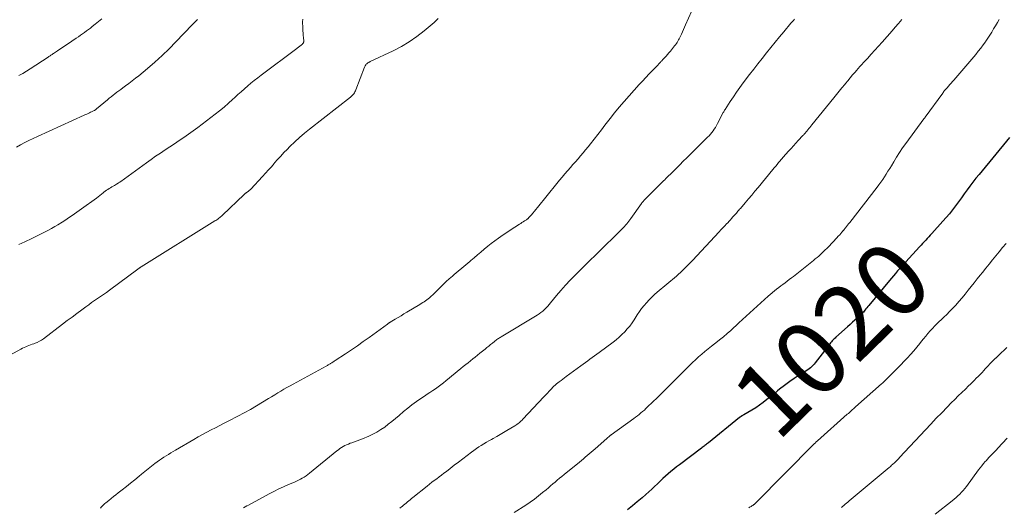
# Model space of a CAD drawing. Units: feet. Extents: x 1950000 to 1955037, y 524996 to 530000.
# Drawn here: x 1950595 to 1950862, y 527734 to 527866 of the extents above; entities that cross this region are included whole.
import ezdxf
from ezdxf.enums import TextEntityAlignment as Align

# ---------------------------------------------------------------- set-up
doc = ezdxf.new("R2010")
doc.units = ezdxf.units.FT
doc.header["$LTSCALE"] = 100
doc.header["$MEASUREMENT"] = 0
for name, color, linetype, lineweight in [('CONTOUR INDEX', 32, 'Continuous', 25), ('CONTOUR INDEX LABEL', 7, 'Continuous', 15), ('CONTOUR INTERMEDIATE', 40, 'Continuous', 15)]:
    doc.layers.add(name, color=color, linetype=linetype, lineweight=lineweight)
doc.styles.add('slant', font='romans.shx', dxfattribs={"oblique": 14.999978})

msp = doc.modelspace()

# ---------------------------------------------------------------- linework, layer by layer
at = {"layer": 'CONTOUR INDEX', "elevation": 1020, "flags": 128}
msp.add_lwpolyline([(1950863.39, 527834.54), (1950855.13, 527824.48), (1950854.29, 527823.45), (1950853.48, 527822.4), (1950852.68, 527821.34), (1950851.9, 527820.27), (1950851.13, 527819.19), (1950850.35, 527818.11), (1950849.57, 527817.04), (1950848.78, 527815.97), (1950848.76, 527815.94), (1950847.95, 527814.88), (1950847.11, 527813.83), (1950846.25, 527812.8), (1950845.36, 527811.79), (1950842.33, 527808.42), (1950841.92, 527807.97), (1950841.51, 527807.52), (1950841.09, 527807.07), (1950840.67, 527806.62), (1950840.26, 527806.18), (1950839.84, 527805.73), (1950839.42, 527805.28), (1950839.01, 527804.83), (1950835.3, 527800.8), (1950834.73, 527800.18), (1950834.16, 527799.55), (1950833.6, 527798.92), (1950833.05, 527798.29), (1950832.5, 527797.65), (1950831.95, 527797.01), (1950831.41, 527796.37), (1950830.87, 527795.72), (1950825.28, 527788.94), (1950825.01, 527788.62), (1950824.74, 527788.3), (1950824.47, 527787.98), (1950824.2, 527787.66), (1950823.77, 527787.14), (1950823.72, 527787.08), (1950823.66, 527787.02), (1950823.61, 527786.96), (1950823.56, 527786.9), (1950823.5, 527786.84), (1950823.44, 527786.79), (1950823.39, 527786.73), (1950823.33, 527786.68), (1950822.13, 527785.58), (1950821.47, 527784.98), (1950820.82, 527784.38), (1950820.16, 527783.78), (1950819.49, 527783.18), (1950816.32, 527780.32), (1950816.07, 527780.09), (1950815.82, 527779.84), (1950815.58, 527779.6), (1950815.34, 527779.34), (1950815.11, 527779.08), (1950814.89, 527778.82), (1950814.67, 527778.55), (1950814.45, 527778.28), (1950810.69, 527773.39), (1950810.4, 527773.03), (1950810.09, 527772.69), (1950809.76, 527772.37), (1950809.41, 527772.06), (1950809.05, 527771.77), (1950808.68, 527771.49), (1950808.29, 527771.22), (1950807.9, 527770.97), (1950806.1, 527769.85), (1950804.96, 527769.11), (1950803.83, 527768.34), (1950802.74, 527767.54), (1950801.66, 527766.7), (1950801.48, 527766.56), (1950800.51, 527765.77), (1950799.54, 527764.98), (1950798.57, 527764.19), (1950797.6, 527763.4), (1950796.62, 527762.63), (1950795.61, 527761.89), (1950794.57, 527761.2), (1950793.51, 527760.55), (1950791.38, 527759.3), (1950791.26, 527759.23), (1950791.13, 527759.16), (1950791.01, 527759.09), (1950790.88, 527759.01), (1950790.8, 527758.96), (1950790.72, 527758.92), (1950790.64, 527758.87), (1950790.56, 527758.81), (1950790.48, 527758.76), (1950790.41, 527758.7), (1950790.34, 527758.65), (1950790.26, 527758.59), (1950790.19, 527758.53), (1950781.71, 527751.7), (1950781.48, 527751.52), (1950781.25, 527751.33), (1950781.02, 527751.15), (1950780.79, 527750.97), (1950780.55, 527750.79), (1950780.32, 527750.61), (1950780.08, 527750.43), (1950779.84, 527750.25), (1950773.86, 527745.74), (1950773.09, 527745.15), (1950772.33, 527744.55), (1950771.58, 527743.93), (1950770.85, 527743.3), (1950770.12, 527742.65), (1950769.41, 527742), (1950768.7, 527741.34), (1950768, 527740.66), (1950767.88, 527740.54), (1950767.12, 527739.8), (1950766.35, 527739.08), (1950765.57, 527738.37), (1950764.78, 527737.66), (1950763.76, 527736.77), (1950762.44, 527735.64), (1950761.11, 527734.54), (1950759.75, 527733.46)], dxfattribs=at)
at = {"layer": 'CONTOUR INTERMEDIATE', "flags": 128}
for points, elevation in [([(1950777.16, 527868.73), (1950775.48, 527865.04), (1950775.2, 527864.42), (1950774.93, 527863.8), (1950774.66, 527863.18), (1950774.39, 527862.55), (1950774.16, 527862.02), (1950774, 527861.66), (1950773.83, 527861.31), (1950773.65, 527860.97), (1950773.45, 527860.63), (1950773.25, 527860.3), (1950773.03, 527859.98), (1950772.8, 527859.66), (1950772.57, 527859.35), (1950771.43, 527857.94), (1950771.04, 527857.48), (1950770.65, 527857.02), (1950770.25, 527856.57), (1950769.84, 527856.13), (1950769.32, 527855.58), (1950769.16, 527855.42), (1950769.01, 527855.25), (1950768.85, 527855.08), (1950768.69, 527854.92), (1950768.54, 527854.75), (1950768.38, 527854.59), (1950768.22, 527854.43), (1950768.07, 527854.26), (1950766.56, 527852.69), (1950765.66, 527851.74), (1950764.76, 527850.78), (1950763.86, 527849.82), (1950762.98, 527848.85), (1950760.2, 527845.78), (1950758.87, 527844.28), (1950757.56, 527842.76), (1950756.29, 527841.21), (1950755.05, 527839.64), (1950753.68, 527837.89), (1950752.7, 527836.62), (1950751.71, 527835.35), (1950750.73, 527834.08), (1950749.75, 527832.82), (1950749.07, 527831.94), (1950748.42, 527831.12), (1950747.75, 527830.3), (1950747.07, 527829.5), (1950746.38, 527828.71), (1950745.67, 527827.93), (1950744.97, 527827.15), (1950744.28, 527826.36), (1950743.58, 527825.57), (1950743.49, 527825.46), (1950742.75, 527824.61), (1950742.03, 527823.76), (1950741.31, 527822.9), (1950740.6, 527822.02), (1950735.35, 527815.47), (1950734.96, 527814.98), (1950734.55, 527814.5), (1950734.15, 527814.02), (1950733.74, 527813.54), (1950733.05, 527812.76), (1950732.97, 527812.68), (1950732.9, 527812.6), (1950732.82, 527812.53), (1950732.74, 527812.46), (1950732.66, 527812.4), (1950732.57, 527812.33), (1950732.49, 527812.27), (1950732.4, 527812.21), (1950731.87, 527811.87), (1950731.52, 527811.65), (1950731.16, 527811.42), (1950730.81, 527811.2), (1950730.45, 527810.97), (1950729.21, 527810.2), (1950728.24, 527809.58), (1950727.28, 527808.95), (1950726.33, 527808.3), (1950725.39, 527807.64), (1950724.75, 527807.18), (1950723.78, 527806.47), (1950722.82, 527805.74), (1950721.87, 527804.99), (1950720.94, 527804.22), (1950720.02, 527803.44), (1950719.1, 527802.66), (1950718.17, 527801.89), (1950717.25, 527801.11), (1950716.98, 527800.88), (1950715.93, 527799.99), (1950714.87, 527799.1), (1950713.82, 527798.21), (1950712.77, 527797.31), (1950712.31, 527796.92), (1950711.45, 527796.17), (1950710.6, 527795.4), (1950709.77, 527794.61), (1950708.96, 527793.8), (1950708.1, 527792.93), (1950707.72, 527792.55), (1950707.34, 527792.17), (1950706.95, 527791.8), (1950706.55, 527791.44), (1950706.43, 527791.33), (1950706.09, 527791.03), (1950705.74, 527790.75), (1950705.37, 527790.47), (1950705, 527790.21), (1950704.62, 527789.96), (1950704.24, 527789.71), (1950703.86, 527789.47), (1950703.47, 527789.23), (1950699.92, 527787.1), (1950699.14, 527786.63), (1950698.35, 527786.16), (1950697.57, 527785.69), (1950696.79, 527785.23), (1950695.43, 527784.41), (1950695.33, 527784.35), (1950695.23, 527784.29), (1950695.13, 527784.22), (1950695.03, 527784.15), (1950694.93, 527784.09), (1950694.84, 527784.02), (1950694.74, 527783.95), (1950694.65, 527783.88), (1950689.69, 527780.27), (1950688.1, 527779.13), (1950686.51, 527778.01), (1950684.9, 527776.91), (1950683.28, 527775.83), (1950680.49, 527773.99), (1950680.26, 527773.84), (1950680.02, 527773.69), (1950679.79, 527773.54), (1950679.56, 527773.39), (1950679.43, 527773.31), (1950679.26, 527773.21), (1950679.09, 527773.1), (1950678.91, 527773), (1950678.74, 527772.89), (1950678.57, 527772.79), (1950678.39, 527772.69), (1950678.22, 527772.6), (1950678.04, 527772.5), (1950669.1, 527767.63), (1950668.25, 527767.16), (1950667.41, 527766.68), (1950666.57, 527766.19), (1950665.74, 527765.7), (1950664.91, 527765.2), (1950664.08, 527764.69), (1950663.26, 527764.18), (1950662.44, 527763.67), (1950660.82, 527762.67), (1950659.17, 527761.67), (1950657.51, 527760.71), (1950655.83, 527759.78), (1950654.13, 527758.89), (1950651.61, 527757.6), (1950650.42, 527757), (1950649.24, 527756.39), (1950648.05, 527755.78), (1950646.86, 527755.16), (1950645.68, 527754.54), (1950644.51, 527753.91), (1950643.35, 527753.26), (1950642.19, 527752.59), (1950637.17, 527749.67), (1950636.54, 527749.3), (1950635.9, 527748.93), (1950635.28, 527748.55), (1950634.65, 527748.16), (1950634.03, 527747.77), (1950633.42, 527747.37), (1950632.81, 527746.95), (1950632.22, 527746.52), (1950631.56, 527746.03), (1950630.64, 527745.34), (1950629.74, 527744.64), (1950628.85, 527743.92), (1950627.98, 527743.18), (1950627.29, 527742.59), (1950626.16, 527741.64), (1950625.02, 527740.7), (1950623.86, 527739.79), (1950622.69, 527738.88), (1950621.64, 527738.08), (1950621, 527737.58), (1950620.35, 527737.08), (1950619.72, 527736.57), (1950619.08, 527736.06), (1950618.26, 527735.39), (1950618.05, 527735.21), (1950617.83, 527735.02), (1950617.63, 527734.82), (1950617.42, 527734.62), (1950617.23, 527734.41), (1950617.03, 527734.19), (1950616.84, 527733.98)], 1036), ([(1950588.52, 527773.45), (1950595.25, 527777.11), (1950595.68, 527777.33), (1950596.11, 527777.54), (1950596.54, 527777.73), (1950596.99, 527777.9), (1950597.44, 527778.07), (1950597.88, 527778.23), (1950598.33, 527778.4), (1950598.78, 527778.56), (1950599.1, 527778.68), (1950599.69, 527778.93), (1950600.27, 527779.21), (1950600.81, 527779.54), (1950601.34, 527779.9), (1950606.52, 527783.82), (1950607.83, 527784.82), (1950609.14, 527785.8), (1950610.46, 527786.79), (1950611.78, 527787.77), (1950612.85, 527788.57), (1950613.64, 527789.14), (1950614.44, 527789.71), (1950615.24, 527790.26), (1950616.06, 527790.81), (1950616.87, 527791.35), (1950617.67, 527791.9), (1950618.47, 527792.47), (1950619.26, 527793.05), (1950626.99, 527798.81), (1950627.09, 527798.89), (1950627.19, 527798.96), (1950627.3, 527799.04), (1950627.4, 527799.11), (1950627.51, 527799.19), (1950627.61, 527799.26), (1950627.72, 527799.33), (1950627.83, 527799.4), (1950647.88, 527811.86), (1950648.15, 527812.03), (1950648.41, 527812.21), (1950648.67, 527812.39), (1950648.92, 527812.58), (1950649.17, 527812.77), (1950649.42, 527812.97), (1950649.65, 527813.18), (1950649.89, 527813.39), (1950655.82, 527819.05), (1950655.89, 527819.11), (1950655.95, 527819.17), (1950656.02, 527819.23), (1950656.08, 527819.28), (1950656.19, 527819.37), (1950656.25, 527819.41), (1950656.31, 527819.45), (1950656.33, 527819.46), (1950656.34, 527819.47), (1950656.36, 527819.49), (1950656.37, 527819.5), (1950656.75, 527819.77), (1950656.86, 527819.85), (1950656.97, 527819.94), (1950657.08, 527820.03), (1950657.18, 527820.12), (1950657.29, 527820.21), (1950657.39, 527820.31), (1950657.48, 527820.41), (1950657.58, 527820.51), (1950660.77, 527823.92), (1950661.59, 527824.8), (1950662.39, 527825.69), (1950663.19, 527826.59), (1950663.98, 527827.49), (1950664.06, 527827.59), (1950664.89, 527828.54), (1950665.74, 527829.47), (1950666.61, 527830.39), (1950667.49, 527831.29), (1950668.23, 527832.04), (1950669.51, 527833.29), (1950670.83, 527834.5), (1950672.18, 527835.66), (1950673.57, 527836.79), (1950684.63, 527845.45), (1950684.87, 527845.66), (1950685.1, 527845.87), (1950685.32, 527846.11), (1950685.52, 527846.35), (1950685.7, 527846.61), (1950685.86, 527846.88), (1950686, 527847.16), (1950686.13, 527847.45), (1950688.46, 527853.58), (1950688.55, 527853.79), (1950688.66, 527853.99), (1950688.79, 527854.18), (1950688.93, 527854.36), (1950689.05, 527854.5), (1950689.15, 527854.6), (1950689.26, 527854.69), (1950689.37, 527854.77), (1950689.49, 527854.83), (1950689.62, 527854.89), (1950689.75, 527854.96), (1950689.88, 527855.02), (1950690.01, 527855.08), (1950696.21, 527858.05), (1950698.44, 527859.22), (1950700.6, 527860.5), (1950702.66, 527861.94), (1950704.65, 527863.48), (1950707.31, 527865.71), (1950707.9, 527866.24), (1950708.46, 527866.81)], 1036), ([(1950594.03, 527831.89), (1950595.15, 527832.52), (1950596.28, 527833.12), (1950597.43, 527833.7), (1950598.58, 527834.26), (1950599.75, 527834.8), (1950612.38, 527840.54), (1950612.74, 527840.7), (1950613.1, 527840.87), (1950613.47, 527841.03), (1950613.83, 527841.19), (1950614.16, 527841.34), (1950614.36, 527841.43), (1950614.56, 527841.53), (1950614.76, 527841.62), (1950614.96, 527841.73), (1950615.2, 527841.85), (1950615.28, 527841.9), (1950615.35, 527841.94), (1950615.42, 527841.99), (1950615.49, 527842.03), (1950615.56, 527842.09), (1950615.63, 527842.14), (1950615.7, 527842.19), (1950615.76, 527842.25), (1950618.7, 527844.72), (1950619.2, 527845.14), (1950619.71, 527845.56), (1950620.23, 527845.97), (1950620.75, 527846.37), (1950621.27, 527846.76), (1950621.8, 527847.16), (1950622.33, 527847.55), (1950622.86, 527847.94), (1950623.63, 527848.5), (1950624.53, 527849.17), (1950625.43, 527849.86), (1950626.32, 527850.56), (1950627.2, 527851.27), (1950629.55, 527853.22), (1950631.56, 527854.96), (1950633.53, 527856.73), (1950635.44, 527858.57), (1950637.31, 527860.46), (1950641.71, 527865.05), (1950642.06, 527865.41), (1950642.42, 527865.78), (1950642.78, 527866.14), (1950643.15, 527866.5)], 1028), ([(1950594.7, 527851.28), (1950595.74, 527851.89), (1950596.76, 527852.52), (1950597.77, 527853.16), (1950602.65, 527856.33), (1950602.83, 527856.45), (1950603.01, 527856.57), (1950603.2, 527856.69), (1950603.38, 527856.81), (1950603.56, 527856.93), (1950603.74, 527857.05), (1950603.92, 527857.18), (1950604.1, 527857.3), (1950605.13, 527857.98), (1950605.82, 527858.45), (1950606.51, 527858.92), (1950607.2, 527859.38), (1950607.9, 527859.85), (1950610.28, 527861.47), (1950610.83, 527861.85), (1950611.38, 527862.23), (1950611.93, 527862.61), (1950612.47, 527863), (1950613.01, 527863.4), (1950613.54, 527863.8), (1950614.08, 527864.2), (1950614.6, 527864.61), (1950615.4, 527865.23), (1950616.32, 527865.96), (1950617.23, 527866.7)], 1024), ([(1950594.7, 527805.46), (1950596.29, 527806.2), (1950598.23, 527807.12), (1950599.13, 527807.56), (1950600.02, 527807.99), (1950600.91, 527808.44), (1950601.8, 527808.88), (1950602.69, 527809.35), (1950603.56, 527809.82), (1950604.42, 527810.32), (1950605.28, 527810.83), (1950606.44, 527811.55), (1950607.12, 527811.98), (1950607.79, 527812.41), (1950608.45, 527812.85), (1950609.11, 527813.31), (1950609.76, 527813.77), (1950610.41, 527814.23), (1950611.06, 527814.69), (1950611.71, 527815.16), (1950615.72, 527818.08), (1950616.19, 527818.43), (1950616.65, 527818.77), (1950617.1, 527819.12), (1950617.55, 527819.48), (1950617.78, 527819.67), (1950618.12, 527819.93), (1950618.46, 527820.18), (1950618.82, 527820.42), (1950619.17, 527820.65), (1950619.54, 527820.87), (1950619.9, 527821.09), (1950620.27, 527821.3), (1950620.64, 527821.52), (1950621.17, 527821.83), (1950621.32, 527821.91), (1950621.47, 527822), (1950621.62, 527822.1), (1950621.76, 527822.2), (1950621.9, 527822.3), (1950622.04, 527822.4), (1950622.18, 527822.5), (1950622.32, 527822.6), (1950629.29, 527827.65), (1950630.54, 527828.54), (1950631.8, 527829.42), (1950633.07, 527830.28), (1950634.35, 527831.13), (1950635.63, 527831.97), (1950636.91, 527832.81), (1950638.19, 527833.66), (1950639.46, 527834.52), (1950640.72, 527835.39), (1950641.97, 527836.27), (1950643.21, 527837.18), (1950644.43, 527838.11), (1950647.9, 527840.8), (1950649.13, 527841.77), (1950650.34, 527842.76), (1950651.52, 527843.79), (1950652.68, 527844.83), (1950653.26, 527845.36), (1950654.13, 527846.15), (1950655, 527846.93), (1950655.88, 527847.72), (1950656.76, 527848.49), (1950657.65, 527849.25), (1950658.55, 527850), (1950659.48, 527850.73), (1950660.41, 527851.44), (1950670.1, 527858.68), (1950670.28, 527858.81), (1950670.46, 527858.95), (1950670.63, 527859.08), (1950670.81, 527859.21), (1950670.92, 527859.3), (1950671.04, 527859.39), (1950671.16, 527859.49), (1950671.28, 527859.58), (1950671.39, 527859.68), (1950671.59, 527859.86), (1950671.6, 527859.87), (1950671.62, 527859.89), (1950671.64, 527859.91), (1950671.65, 527859.92), (1950671.72, 527859.99), (1950671.74, 527860.01), (1950671.75, 527860.03), (1950671.77, 527860.04), (1950671.78, 527860.06), (1950671.89, 527860.22), (1950671.94, 527860.33), (1950671.98, 527860.43), (1950672, 527860.55), (1950672, 527860.66), (1950671.89, 527861.61), (1950671.84, 527862.21), (1950671.79, 527862.81), (1950671.75, 527863.4), (1950671.73, 527864), (1950671.66, 527866.12), (1950671.68, 527866.35), (1950671.72, 527866.57)], 1032), ([(1950805.11, 527866.65), (1950804.77, 527866.28), (1950804.44, 527865.91), (1950804.12, 527865.53), (1950802.18, 527863.21), (1950800.99, 527861.78), (1950799.81, 527860.34), (1950798.64, 527858.89), (1950797.48, 527857.44), (1950796.33, 527855.97), (1950795.18, 527854.51), (1950794.04, 527853.03), (1950792.91, 527851.56), (1950791.19, 527849.31), (1950790.27, 527848.08), (1950789.36, 527846.83), (1950788.5, 527845.56), (1950787.65, 527844.27), (1950786.24, 527842.08), (1950786.12, 527841.88), (1950785.99, 527841.67), (1950785.88, 527841.46), (1950785.76, 527841.25), (1950784.2, 527838.26), (1950783.92, 527837.75), (1950783.63, 527837.26), (1950783.32, 527836.77), (1950783, 527836.3), (1950782.65, 527835.84), (1950782.29, 527835.39), (1950781.91, 527834.97), (1950781.51, 527834.55), (1950776.85, 527829.96), (1950775.88, 527829), (1950774.91, 527828.04), (1950773.94, 527827.08), (1950772.97, 527826.13), (1950771.62, 527824.78), (1950771.32, 527824.5), (1950771.03, 527824.21), (1950770.74, 527823.92), (1950770.45, 527823.63), (1950770.16, 527823.34), (1950769.87, 527823.05), (1950769.58, 527822.76), (1950769.29, 527822.47), (1950766.82, 527820.03), (1950766.41, 527819.62), (1950766, 527819.21), (1950765.59, 527818.8), (1950765.18, 527818.39), (1950764.66, 527817.87), (1950764.52, 527817.72), (1950764.37, 527817.57), (1950764.23, 527817.41), (1950764.1, 527817.26), (1950763.96, 527817.09), (1950763.83, 527816.93), (1950763.7, 527816.76), (1950763.58, 527816.59), (1950760.68, 527812.52), (1950760.41, 527812.15), (1950760.14, 527811.79), (1950759.86, 527811.43), (1950759.58, 527811.08), (1950759.28, 527810.73), (1950758.98, 527810.4), (1950758.67, 527810.07), (1950758.35, 527809.74), (1950751.4, 527802.87), (1950751.21, 527802.68), (1950751.02, 527802.49), (1950750.83, 527802.31), (1950750.63, 527802.13), (1950750.44, 527801.95), (1950750.24, 527801.76), (1950750.05, 527801.58), (1950749.86, 527801.39), (1950745.55, 527797.13), (1950744.25, 527795.8), (1950742.97, 527794.43), (1950741.73, 527793.03), (1950740.52, 527791.6), (1950738.94, 527789.67), (1950738.54, 527789.2), (1950738.13, 527788.73), (1950737.7, 527788.29), (1950737.26, 527787.85), (1950736.79, 527787.43), (1950736.31, 527787.04), (1950735.81, 527786.68), (1950735.29, 527786.34), (1950725.5, 527780.44), (1950725.26, 527780.29), (1950725.03, 527780.15), (1950724.8, 527780), (1950724.57, 527779.84), (1950724.34, 527779.69), (1950724.12, 527779.53), (1950723.9, 527779.36), (1950723.69, 527779.19), (1950723.13, 527778.72), (1950722.64, 527778.32), (1950722.15, 527777.91), (1950721.66, 527777.51), (1950721.17, 527777.11), (1950719.76, 527775.96), (1950719.11, 527775.45), (1950718.47, 527774.93), (1950717.83, 527774.42), (1950717.18, 527773.91), (1950716.53, 527773.39), (1950715.89, 527772.88), (1950715.25, 527772.36), (1950714.61, 527771.84), (1950710.53, 527768.47), (1950709.84, 527767.92), (1950709.13, 527767.38), (1950708.41, 527766.85), (1950707.68, 527766.35), (1950706.94, 527765.85), (1950706.2, 527765.35), (1950705.45, 527764.86), (1950704.71, 527764.37), (1950703.73, 527763.71), (1950702.51, 527762.87), (1950701.32, 527762), (1950700.16, 527761.08), (1950699.03, 527760.13), (1950697.81, 527759.07), (1950696.86, 527758.26), (1950695.9, 527757.47), (1950694.91, 527756.7), (1950693.92, 527755.96), (1950692.89, 527755.26), (1950691.83, 527754.61), (1950690.73, 527754.04), (1950689.59, 527753.52), (1950687.86, 527752.8), (1950687.15, 527752.51), (1950686.44, 527752.23), (1950685.73, 527751.96), (1950685.01, 527751.7), (1950684.56, 527751.54), (1950684.07, 527751.35), (1950683.59, 527751.14), (1950683.13, 527750.91), (1950682.67, 527750.66), (1950682.22, 527750.39), (1950681.79, 527750.1), (1950681.36, 527749.79), (1950680.95, 527749.47), (1950673.56, 527743.42), (1950673.09, 527743.05), (1950672.6, 527742.7), (1950672.1, 527742.37), (1950671.58, 527742.06), (1950671.05, 527741.77), (1950670.52, 527741.5), (1950669.97, 527741.25), (1950669.42, 527741.01), (1950667.83, 527740.35), (1950666.49, 527739.77), (1950665.17, 527739.16), (1950663.86, 527738.51), (1950662.56, 527737.83), (1950656.96, 527734.79), (1950656.52, 527734.54), (1950656.07, 527734.28), (1950655.64, 527734.01)], 1032), ([(1950834.18, 527866.48), (1950833.3, 527865.47), (1950832.42, 527864.47), (1950831.54, 527863.47), (1950828.82, 527860.4), (1950827.83, 527859.28), (1950826.84, 527858.17), (1950825.84, 527857.07), (1950824.84, 527855.97), (1950823.83, 527854.87), (1950823.33, 527854.32), (1950822.84, 527853.76), (1950822.34, 527853.2), (1950821.86, 527852.64), (1950821.51, 527852.23), (1950820.85, 527851.47), (1950820.2, 527850.69), (1950819.56, 527849.91), (1950818.91, 527849.13), (1950818.7, 527848.87), (1950817.96, 527847.96), (1950817.22, 527847.04), (1950816.47, 527846.13), (1950815.73, 527845.22), (1950809.77, 527837.91), (1950809.51, 527837.58), (1950809.24, 527837.25), (1950808.97, 527836.92), (1950808.71, 527836.59), (1950808.43, 527836.25), (1950808.3, 527836.1), (1950808.17, 527835.94), (1950808.04, 527835.78), (1950807.9, 527835.63), (1950807.77, 527835.48), (1950807.63, 527835.32), (1950807.5, 527835.17), (1950807.36, 527835.02), (1950806.11, 527833.66), (1950805.47, 527832.96), (1950804.84, 527832.26), (1950804.2, 527831.56), (1950803.56, 527830.86), (1950802.67, 527829.88), (1950802.48, 527829.67), (1950802.29, 527829.46), (1950802.11, 527829.25), (1950801.92, 527829.04), (1950801.74, 527828.83), (1950801.55, 527828.61), (1950801.37, 527828.4), (1950801.19, 527828.18), (1950800.77, 527827.68), (1950800.38, 527827.21), (1950800, 527826.74), (1950799.61, 527826.27), (1950799.22, 527825.8), (1950795.22, 527820.94), (1950794.36, 527819.9), (1950793.49, 527818.86), (1950792.62, 527817.83), (1950791.74, 527816.81), (1950790.42, 527815.28), (1950790.2, 527815.02), (1950789.98, 527814.77), (1950789.75, 527814.51), (1950789.53, 527814.25), (1950789.31, 527814), (1950789.08, 527813.74), (1950788.86, 527813.49), (1950788.63, 527813.23), (1950788.38, 527812.95), (1950788.03, 527812.55), (1950787.68, 527812.16), (1950787.32, 527811.77), (1950786.96, 527811.38), (1950786.66, 527811.07), (1950786.16, 527810.53), (1950785.65, 527809.98), (1950785.14, 527809.44), (1950784.63, 527808.9), (1950777.39, 527801.15), (1950776.87, 527800.59), (1950776.34, 527800.05), (1950775.81, 527799.51), (1950775.28, 527798.97), (1950774.73, 527798.44), (1950774.18, 527797.92), (1950773.62, 527797.42), (1950773.05, 527796.92), (1950767.87, 527792.55), (1950767.1, 527791.87), (1950766.34, 527791.17), (1950765.62, 527790.44), (1950764.92, 527789.68), (1950764.26, 527788.9), (1950763.62, 527788.09), (1950763.02, 527787.26), (1950762.45, 527786.4), (1950761.61, 527785.08), (1950761.02, 527784.21), (1950760.4, 527783.36), (1950759.73, 527782.56), (1950759.03, 527781.77), (1950758.28, 527781.03), (1950757.52, 527780.32), (1950756.71, 527779.64), (1950755.88, 527779), (1950752.07, 527776.19), (1950751.45, 527775.73), (1950750.83, 527775.27), (1950750.22, 527774.81), (1950749.61, 527774.35), (1950749, 527773.88), (1950748.38, 527773.42), (1950747.77, 527772.97), (1950747.15, 527772.52), (1950743.19, 527769.64), (1950742.71, 527769.3), (1950742.23, 527768.95), (1950741.76, 527768.6), (1950741.29, 527768.25), (1950740.57, 527767.71), (1950740.45, 527767.63), (1950740.34, 527767.54), (1950740.24, 527767.45), (1950740.13, 527767.36), (1950740.03, 527767.26), (1950739.93, 527767.16), (1950739.83, 527767.06), (1950739.74, 527766.96), (1950738.98, 527766.16), (1950738.51, 527765.65), (1950738.04, 527765.15), (1950737.57, 527764.64), (1950737.09, 527764.14), (1950731.43, 527758.11), (1950731.18, 527757.85), (1950730.92, 527757.6), (1950730.65, 527757.35), (1950730.38, 527757.11), (1950730.1, 527756.89), (1950729.81, 527756.67), (1950729.52, 527756.47), (1950729.21, 527756.27), (1950727.08, 527755), (1950726.16, 527754.45), (1950725.24, 527753.92), (1950724.31, 527753.39), (1950723.37, 527752.88), (1950722.91, 527752.62), (1950722.21, 527752.23), (1950721.51, 527751.83), (1950720.82, 527751.41), (1950720.13, 527750.99), (1950719.46, 527750.55), (1950718.79, 527750.1), (1950718.14, 527749.63), (1950717.49, 527749.15), (1950716.26, 527748.21), (1950715.11, 527747.33), (1950713.96, 527746.45), (1950712.8, 527745.57), (1950711.65, 527744.69), (1950710.66, 527743.92), (1950710, 527743.42), (1950709.35, 527742.93), (1950708.69, 527742.44), (1950708.03, 527741.95), (1950707.38, 527741.45), (1950706.72, 527740.96), (1950706.07, 527740.45), (1950705.43, 527739.94), (1950701.53, 527736.82), (1950701.17, 527736.53), (1950700.81, 527736.24), (1950700.45, 527735.94), (1950700.1, 527735.64), (1950699.75, 527735.34), (1950699.39, 527735.04), (1950699.03, 527734.74), (1950698.67, 527734.44), (1950698.48, 527734.28), (1950698.02, 527733.91)], 1028), ([(1950860.64, 527866.52), (1950860.11, 527865.68), (1950859.59, 527864.84), (1950859.09, 527863.98), (1950858.58, 527863.12), (1950858.06, 527862.28), (1950857.52, 527861.44), (1950856.97, 527860.62), (1950856.87, 527860.48), (1950856.25, 527859.6), (1950855.6, 527858.73), (1950854.93, 527857.89), (1950854.24, 527857.06), (1950848.29, 527850.1), (1950847.94, 527849.69), (1950847.59, 527849.28), (1950847.23, 527848.87), (1950846.87, 527848.47), (1950846.46, 527848), (1950846.31, 527847.83), (1950846.16, 527847.65), (1950846.01, 527847.48), (1950845.87, 527847.3), (1950845.72, 527847.12), (1950845.58, 527846.94), (1950845.44, 527846.75), (1950845.3, 527846.57), (1950840.53, 527840.03), (1950840.49, 527839.97), (1950840.44, 527839.91), (1950840.4, 527839.85), (1950840.35, 527839.79), (1950840.3, 527839.73), (1950840.26, 527839.67), (1950840.21, 527839.61), (1950840.17, 527839.55), (1950835.27, 527832.88), (1950834.4, 527831.66), (1950833.56, 527830.43), (1950832.76, 527829.17), (1950831.98, 527827.9), (1950831.35, 527826.84), (1950830.9, 527826.08), (1950830.44, 527825.33), (1950829.98, 527824.59), (1950829.5, 527823.85), (1950829.02, 527823.12), (1950828.52, 527822.4), (1950828, 527821.69), (1950827.48, 527820.99), (1950820.05, 527811.4), (1950819.77, 527811.05), (1950819.5, 527810.7), (1950819.21, 527810.35), (1950818.93, 527810), (1950818.5, 527809.48), (1950818.43, 527809.39), (1950818.36, 527809.31), (1950818.29, 527809.23), (1950818.23, 527809.14), (1950818.16, 527809.06), (1950818.09, 527808.98), (1950818.01, 527808.9), (1950817.94, 527808.82), (1950817.35, 527808.14), (1950816.97, 527807.72), (1950816.6, 527807.31), (1950816.22, 527806.9), (1950815.83, 527806.5), (1950813.81, 527804.43), (1950813.39, 527804), (1950812.96, 527803.58), (1950812.53, 527803.16), (1950812.09, 527802.74), (1950811.64, 527802.34), (1950811.19, 527801.94), (1950810.73, 527801.55), (1950810.26, 527801.17), (1950804.8, 527796.84), (1950804.23, 527796.4), (1950803.66, 527795.96), (1950803.09, 527795.52), (1950802.51, 527795.09), (1950801.94, 527794.66), (1950801.37, 527794.22), (1950800.8, 527793.77), (1950800.24, 527793.32), (1950797.98, 527791.45), (1950796.95, 527790.58), (1950795.93, 527789.69), (1950794.93, 527788.78), (1950793.95, 527787.86), (1950792.98, 527786.93), (1950791.99, 527786.01), (1950791, 527785.09), (1950790, 527784.19), (1950787.77, 527782.18), (1950786.78, 527781.31), (1950785.78, 527780.46), (1950784.76, 527779.62), (1950783.72, 527778.8), (1950783.42, 527778.57), (1950782.53, 527777.87), (1950781.65, 527777.16), (1950780.78, 527776.45), (1950779.91, 527775.72), (1950779.06, 527774.98), (1950778.21, 527774.22), (1950777.39, 527773.45), (1950776.58, 527772.66), (1950773.7, 527769.77), (1950772.98, 527769.05), (1950772.26, 527768.33), (1950771.54, 527767.61), (1950770.83, 527766.88), (1950770.11, 527766.16), (1950769.39, 527765.44), (1950768.67, 527764.72), (1950767.94, 527764.01), (1950765.25, 527761.41), (1950764.8, 527760.99), (1950764.35, 527760.57), (1950763.89, 527760.17), (1950763.42, 527759.77), (1950762.94, 527759.38), (1950762.46, 527759), (1950761.97, 527758.63), (1950761.47, 527758.26), (1950755.39, 527753.86), (1950755.29, 527753.79), (1950755.2, 527753.72), (1950755.1, 527753.65), (1950755, 527753.57), (1950754.91, 527753.5), (1950754.82, 527753.42), (1950754.72, 527753.34), (1950754.63, 527753.27), (1950754.59, 527753.23), (1950754.48, 527753.13), (1950754.36, 527753.03), (1950754.25, 527752.93), (1950754.14, 527752.83), (1950750.97, 527750.04), (1950750.45, 527749.58), (1950749.92, 527749.12), (1950749.4, 527748.66), (1950748.87, 527748.21), (1950748.34, 527747.75), (1950747.81, 527747.3), (1950747.27, 527746.86), (1950746.73, 527746.42), (1950742.57, 527743.06), (1950741.96, 527742.56), (1950741.35, 527742.05), (1950740.74, 527741.54), (1950740.14, 527741.02), (1950739.54, 527740.51), (1950738.93, 527739.99), (1950738.33, 527739.47), (1950737.72, 527738.96), (1950736.76, 527738.16), (1950735.66, 527737.27), (1950734.54, 527736.41), (1950733.38, 527735.59), (1950732.2, 527734.8), (1950729.03, 527732.76)], 1024), ([(1950862.45, 527805.76), (1950861.53, 527804.65), (1950860.61, 527803.53), (1950859.69, 527802.42), (1950858.78, 527801.3), (1950857.87, 527800.17), (1950856.97, 527799.05), (1950856.07, 527797.92), (1950855.46, 527797.16), (1950854.64, 527796.14), (1950853.83, 527795.11), (1950853.01, 527794.08), (1950852.2, 527793.05), (1950851.38, 527792.02), (1950850.54, 527791.02), (1950849.68, 527790.03), (1950848.8, 527789.06), (1950847.94, 527788.13), (1950847.16, 527787.31), (1950846.37, 527786.51), (1950845.57, 527785.72), (1950844.75, 527784.94), (1950844.44, 527784.66), (1950843.78, 527784.03), (1950843.12, 527783.38), (1950842.49, 527782.71), (1950841.87, 527782.03), (1950841.27, 527781.34), (1950840.67, 527780.64), (1950840.09, 527779.93), (1950839.51, 527779.21), (1950839.06, 527778.63), (1950838.25, 527777.63), (1950837.42, 527776.65), (1950836.56, 527775.68), (1950835.69, 527774.74), (1950833.06, 527771.96), (1950832.79, 527771.67), (1950832.52, 527771.4), (1950832.24, 527771.12), (1950831.96, 527770.85), (1950831.69, 527770.58), (1950831.41, 527770.31), (1950831.13, 527770.03), (1950830.86, 527769.76), (1950830.84, 527769.74), (1950830.57, 527769.47), (1950830.3, 527769.21), (1950830.03, 527768.94), (1950829.76, 527768.68), (1950829.48, 527768.42), (1950829.21, 527768.16), (1950828.93, 527767.9), (1950828.65, 527767.65), (1950821.65, 527761.42), (1950821.37, 527761.17), (1950821.09, 527760.92), (1950820.81, 527760.67), (1950820.53, 527760.42), (1950820.25, 527760.17), (1950819.97, 527759.92), (1950819.69, 527759.67), (1950819.41, 527759.43), (1950811.31, 527752.22), (1950811.2, 527752.12), (1950811.09, 527752.02), (1950810.98, 527751.91), (1950810.86, 527751.81), (1950810.75, 527751.7), (1950810.65, 527751.6), (1950810.54, 527751.49), (1950810.43, 527751.38), (1950794.52, 527735.29), (1950794.44, 527735.2), (1950794.35, 527735.12), (1950794.26, 527735.04), (1950794.17, 527734.97), (1950794.07, 527734.9), (1950793.98, 527734.83), (1950793.88, 527734.76), (1950793.78, 527734.7), (1950793.55, 527734.57), (1950793.34, 527734.44), (1950793.13, 527734.31), (1950792.91, 527734.18), (1950792.7, 527734.06)], 1016), ([(1950862.68, 527777.55), (1950861.91, 527776.84), (1950861.15, 527776.12), (1950860.41, 527775.4), (1950859.66, 527774.67), (1950859.62, 527774.62), (1950858.91, 527773.9), (1950858.2, 527773.18), (1950857.51, 527772.45), (1950856.82, 527771.72), (1950856.45, 527771.32), (1950855.94, 527770.78), (1950855.43, 527770.25), (1950854.92, 527769.71), (1950854.4, 527769.18), (1950853.88, 527768.66), (1950853.35, 527768.13), (1950852.82, 527767.61), (1950852.29, 527767.1), (1950851.43, 527766.26), (1950850.47, 527765.33), (1950849.51, 527764.39), (1950848.56, 527763.44), (1950847.62, 527762.49), (1950846.52, 527761.37), (1950845.03, 527759.85), (1950843.55, 527758.32), (1950842.09, 527756.78), (1950840.63, 527755.23), (1950833.59, 527747.69), (1950833.35, 527747.42), (1950833.1, 527747.16), (1950832.85, 527746.91), (1950832.59, 527746.65), (1950832.49, 527746.55), (1950832.29, 527746.35), (1950832.08, 527746.15), (1950831.87, 527745.96), (1950831.65, 527745.76), (1950831.43, 527745.57), (1950831.22, 527745.38), (1950831, 527745.2), (1950830.77, 527745.01), (1950819.92, 527735.9), (1950819.56, 527735.6), (1950819.21, 527735.3), (1950818.85, 527735.01), (1950818.5, 527734.71), (1950818.14, 527734.41), (1950817.79, 527734.12)], 1012), ([(1950862.77, 527752.9), (1950860.26, 527750.19), (1950859.86, 527749.76), (1950859.46, 527749.34), (1950859.05, 527748.93), (1950858.63, 527748.51), (1950858.22, 527748.1), (1950857.81, 527747.68), (1950857.42, 527747.25), (1950857.03, 527746.82), (1950856.83, 527746.6), (1950856.35, 527746.04), (1950855.89, 527745.47), (1950855.43, 527744.9), (1950854.99, 527744.31), (1950851.74, 527739.87), (1950851.31, 527739.31), (1950850.87, 527738.78), (1950850.4, 527738.26), (1950849.92, 527737.76), (1950849.41, 527737.28), (1950848.9, 527736.81), (1950848.37, 527736.36), (1950847.82, 527735.92), (1950843.26, 527732.36)], 1008)]:
    msp.add_lwpolyline(points, dxfattribs=dict(at, elevation=elevation))

# ---------------------------------------------------------------- texts
at = {"layer": 'CONTOUR INDEX LABEL', "style": 'slant', "oblique": 15}
msp.add_text('1020', height=20, rotation=44.3026, dxfattribs=at).set_placement((1950815.06, 527779.92, 1020), align=Align.MIDDLE_CENTER)

doc.saveas('drawing.dxf')
